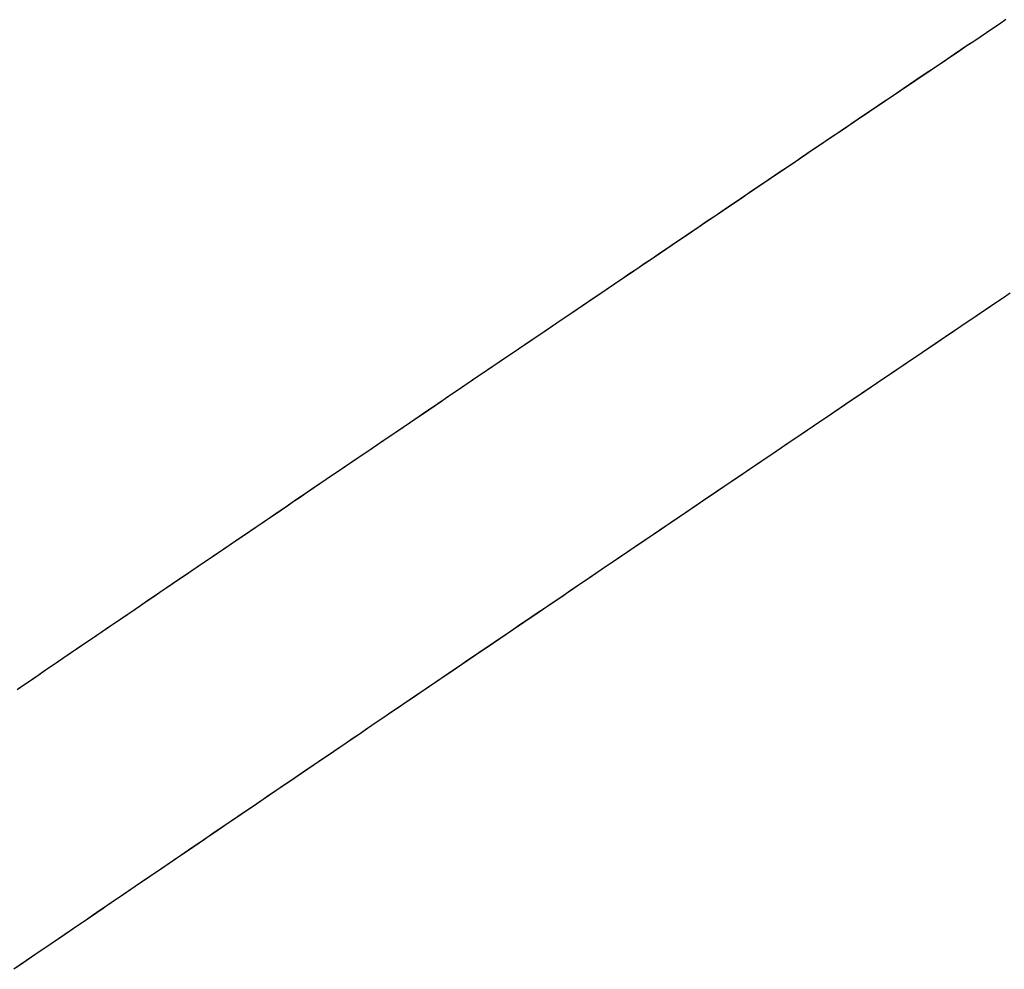
# Model space of a CAD drawing. Extents: x -1408 to 118, y -1634 to 1816.
# Drawn here: x -911 to -791, y -1037 to -921 of the extents above; entities that cross this region are included whole.
import ezdxf

# ---------------------------------------------------------------- set-up
doc = ezdxf.new("R2010")
doc.units = 0
doc.header["$MEASUREMENT"] = 0
doc.layers.get('0').update_dxf_attribs({"linetype": 'CONTINUOUS'})

msp = doc.modelspace()

# ---------------------------------------------------------------- linework, layer by layer
for points in [[(-790.61, -921.24, 93.56), (-791.39, -921.77, 93.56), (-792.18, -922.3, 93.56), (-792.96, -922.83, 93.56), (-793.74, -923.36, 93.56), (-794.52, -923.89, 93.56)], [(-790.61, -921.24, 93.56), (-791.39, -921.77, 93.56), (-792.18, -922.3, 93.56), (-792.96, -922.83, 93.56), (-793.74, -923.36, 93.56), (-794.52, -923.89, 93.56)], [(-794.52, -923.89, 93.56), (-795.46, -924.52, 93.56), (-796.39, -925.15, 93.57), (-797.33, -925.78, 93.57), (-798.26, -926.41, 93.57), (-799.2, -927.04, 93.57), (-800.13, -927.67, 93.57), (-801.07, -928.3, 93.57), (-802, -928.94, 93.57), (-802.94, -929.57, 93.57), (-803.87, -930.2, 93.58), (-804.81, -930.83, 93.58), (-805.74, -931.46, 93.58), (-806.68, -932.09, 93.58), (-807.61, -932.72, 93.58), (-808.55, -933.35, 93.58), (-809.48, -933.99, 93.58), (-810.42, -934.62, 93.58), (-811.35, -935.25, 93.59), (-812.28, -935.88, 93.59), (-813.22, -936.51, 93.59), (-814.15, -937.14, 93.59), (-815.09, -937.78, 93.59), (-816.02, -938.41, 93.59), (-816.96, -939.04, 93.59), (-817.89, -939.67, 93.6), (-818.83, -940.3, 93.6), (-819.76, -940.93, 93.6), (-820.7, -941.57, 93.6), (-821.63, -942.2, 93.6), (-822.56, -942.83, 93.6), (-823.5, -943.46, 93.6), (-824.43, -944.09, 93.61), (-825.37, -944.72, 93.61), (-826.3, -945.36, 93.61), (-827.24, -945.99, 93.61), (-828.17, -946.62, 93.61), (-829.1, -947.25, 93.61), (-830.04, -947.89, 93.61), (-830.97, -948.52, 93.61), (-831.91, -949.15, 93.62), (-832.84, -949.78, 93.62), (-833.77, -950.41, 93.62), (-834.71, -951.05, 93.62), (-835.64, -951.68, 93.62), (-836.58, -952.31, 93.62), (-837.51, -952.94, 93.62), (-838.45, -953.58, 93.63), (-839.38, -954.21, 93.63), (-840.31, -954.84, 93.63), (-841.25, -955.47, 93.63), (-842.18, -956.11, 93.63), (-843.12, -956.74, 93.63), (-844.05, -957.37, 93.63), (-844.98, -958, 93.64), (-845.92, -958.64, 93.64), (-846.85, -959.27, 93.64), (-847.78, -959.9, 93.64), (-848.72, -960.53, 93.64), (-849.65, -961.17, 93.64), (-850.59, -961.8, 93.64), (-851.52, -962.43, 93.65), (-852.45, -963.06, 93.65), (-853.39, -963.7, 93.65), (-854.32, -964.33, 93.65), (-855.25, -964.96, 93.65), (-856.19, -965.6, 93.65), (-857.12, -966.23, 93.65), (-858.06, -966.86, 93.65), (-858.99, -967.5, 93.66), (-859.92, -968.13, 93.66), (-860.86, -968.76, 93.66), (-861.79, -969.39, 93.66), (-862.72, -970.03, 93.66), (-863.66, -970.66, 93.66), (-864.59, -971.29, 93.66), (-865.52, -971.93, 93.66), (-866.46, -972.56, 93.67), (-867.39, -973.19, 93.67), (-868.32, -973.83, 93.67), (-869.26, -974.46, 93.67), (-870.19, -975.09, 93.67), (-871.12, -975.73, 93.67), (-872.06, -976.36, 93.67), (-872.99, -976.99, 93.67), (-873.92, -977.63, 93.67), (-874.86, -978.26, 93.68), (-875.79, -978.9, 93.68), (-876.72, -979.53, 93.68), (-877.66, -980.16, 93.68), (-878.59, -980.8, 93.68), (-879.52, -981.43, 93.68), (-880.46, -982.06, 93.68), (-881.39, -982.7, 93.68), (-882.32, -983.33, 93.68), (-883.26, -983.97, 93.68), (-884.19, -984.6, 93.68), (-885.12, -985.23, 93.69), (-886.05, -985.87, 93.69), (-886.99, -986.5, 93.69), (-887.92, -987.14, 93.69), (-888.85, -987.77, 93.69), (-889.79, -988.4, 93.69), (-890.72, -989.04, 93.69), (-891.65, -989.67, 93.69), (-892.59, -990.31, 93.69), (-893.52, -990.94, 93.69), (-894.45, -991.57, 93.69), (-895.38, -992.21, 93.69), (-896.32, -992.84, 93.69), (-897.25, -993.48, 93.7), (-898.18, -994.11, 93.7), (-899.12, -994.75, 93.7), (-900.05, -995.38, 93.7), (-900.98, -996.02, 93.7), (-901.91, -996.65, 93.7), (-902.85, -997.28, 93.7), (-903.78, -997.92, 93.7), (-904.71, -998.55, 93.7), (-905.64, -999.19, 93.7), (-906.58, -999.82, 93.7), (-907.51, -1000.46, 93.7), (-908.44, -1001.09, 93.7), (-909.37, -1001.73, 93.7), (-910.3, -1002.36, 93.7), (-911.24, -1003, 93.7)], [(-794.52, -923.89, 93.56), (-795.46, -924.52, 93.56), (-796.39, -925.15, 93.57), (-797.33, -925.78, 93.57), (-798.26, -926.41, 93.57), (-799.2, -927.04, 93.57), (-800.13, -927.67, 93.57), (-801.07, -928.3, 93.57), (-802, -928.94, 93.57), (-802.94, -929.57, 93.57), (-803.87, -930.2, 93.58), (-804.81, -930.83, 93.58), (-805.74, -931.46, 93.58), (-806.68, -932.09, 93.58), (-807.61, -932.72, 93.58), (-808.55, -933.35, 93.58), (-809.48, -933.99, 93.58), (-810.42, -934.62, 93.58), (-811.35, -935.25, 93.59), (-812.28, -935.88, 93.59), (-813.22, -936.51, 93.59), (-814.15, -937.14, 93.59), (-815.09, -937.78, 93.59), (-816.02, -938.41, 93.59), (-816.96, -939.04, 93.59), (-817.89, -939.67, 93.6), (-818.83, -940.3, 93.6), (-819.76, -940.93, 93.6), (-820.7, -941.57, 93.6), (-821.63, -942.2, 93.6), (-822.56, -942.83, 93.6), (-823.5, -943.46, 93.6), (-824.43, -944.09, 93.61), (-825.37, -944.72, 93.61), (-826.3, -945.36, 93.61), (-827.24, -945.99, 93.61), (-828.17, -946.62, 93.61), (-829.1, -947.25, 93.61), (-830.04, -947.89, 93.61), (-830.97, -948.52, 93.61), (-831.91, -949.15, 93.62), (-832.84, -949.78, 93.62), (-833.77, -950.41, 93.62), (-834.71, -951.05, 93.62), (-835.64, -951.68, 93.62), (-836.58, -952.31, 93.62), (-837.51, -952.94, 93.62), (-838.45, -953.58, 93.63), (-839.38, -954.21, 93.63), (-840.31, -954.84, 93.63), (-841.25, -955.47, 93.63), (-842.18, -956.11, 93.63), (-843.12, -956.74, 93.63), (-844.05, -957.37, 93.63), (-844.98, -958, 93.64), (-845.92, -958.64, 93.64), (-846.85, -959.27, 93.64), (-847.78, -959.9, 93.64), (-848.72, -960.53, 93.64), (-849.65, -961.17, 93.64), (-850.59, -961.8, 93.64), (-851.52, -962.43, 93.65), (-852.45, -963.06, 93.65), (-853.39, -963.7, 93.65), (-854.32, -964.33, 93.65), (-855.25, -964.96, 93.65), (-856.19, -965.6, 93.65), (-857.12, -966.23, 93.65), (-858.06, -966.86, 93.65), (-858.99, -967.5, 93.66), (-859.92, -968.13, 93.66), (-860.86, -968.76, 93.66), (-861.79, -969.39, 93.66), (-862.72, -970.03, 93.66), (-863.66, -970.66, 93.66), (-864.59, -971.29, 93.66), (-865.52, -971.93, 93.66), (-866.46, -972.56, 93.67), (-867.39, -973.19, 93.67), (-868.32, -973.83, 93.67), (-869.26, -974.46, 93.67), (-870.19, -975.09, 93.67), (-871.12, -975.73, 93.67), (-872.06, -976.36, 93.67), (-872.99, -976.99, 93.67), (-873.92, -977.63, 93.67), (-874.86, -978.26, 93.68), (-875.79, -978.9, 93.68), (-876.72, -979.53, 93.68), (-877.66, -980.16, 93.68), (-878.59, -980.8, 93.68), (-879.52, -981.43, 93.68), (-880.46, -982.06, 93.68), (-881.39, -982.7, 93.68), (-882.32, -983.33, 93.68), (-883.26, -983.97, 93.68), (-884.19, -984.6, 93.68), (-885.12, -985.23, 93.69), (-886.05, -985.87, 93.69), (-886.99, -986.5, 93.69), (-887.92, -987.14, 93.69), (-888.85, -987.77, 93.69), (-889.79, -988.4, 93.69), (-890.72, -989.04, 93.69), (-891.65, -989.67, 93.69), (-892.59, -990.31, 93.69), (-893.52, -990.94, 93.69), (-894.45, -991.57, 93.69), (-895.38, -992.21, 93.69), (-896.32, -992.84, 93.69), (-897.25, -993.48, 93.7), (-898.18, -994.11, 93.7), (-899.12, -994.75, 93.7), (-900.05, -995.38, 93.7), (-900.98, -996.02, 93.7), (-901.91, -996.65, 93.7), (-902.85, -997.28, 93.7), (-903.78, -997.92, 93.7), (-904.71, -998.55, 93.7), (-905.64, -999.19, 93.7), (-906.58, -999.82, 93.7), (-907.51, -1000.46, 93.7), (-908.44, -1001.09, 93.7), (-909.37, -1001.73, 93.7), (-910.3, -1002.36, 93.7), (-911.24, -1003, 93.7)], [(-794.52, -923.89, 93.56), (-795.31, -924.41, 93.56), (-796.09, -924.94, 93.57), (-796.87, -925.47, 93.57), (-797.66, -926, 93.57), (-798.44, -926.53, 93.57), (-799.22, -927.06, 93.57), (-800, -927.58, 93.57), (-800.79, -928.11, 93.57), (-801.57, -928.64, 93.57), (-802.35, -929.17, 93.57), (-803.13, -929.7, 93.57), (-803.92, -930.23, 93.58), (-804.7, -930.76, 93.58), (-805.48, -931.28, 93.58), (-806.26, -931.81, 93.58), (-807.05, -932.34, 93.58), (-807.83, -932.87, 93.58), (-808.61, -933.4, 93.58), (-809.4, -933.93, 93.58), (-810.18, -934.46, 93.58), (-810.96, -934.99, 93.59), (-811.74, -935.51, 93.59), (-812.53, -936.04, 93.59), (-813.31, -936.57, 93.59), (-814.09, -937.1, 93.59), (-814.87, -937.63, 93.59), (-815.65, -938.16, 93.59), (-816.44, -938.69, 93.59), (-817.22, -939.22, 93.59), (-818, -939.74, 93.6), (-818.78, -940.27, 93.6), (-819.57, -940.8, 93.6), (-820.35, -941.33, 93.6), (-821.13, -941.86, 93.6), (-821.91, -942.39, 93.6), (-822.7, -942.92, 93.6), (-823.48, -943.45, 93.6), (-824.26, -943.98, 93.61), (-825.04, -944.51, 93.61), (-825.83, -945.04, 93.61), (-826.61, -945.56, 93.61), (-827.39, -946.09, 93.61), (-828.17, -946.62, 93.61), (-828.96, -947.15, 93.61), (-829.74, -947.68, 93.61), (-830.52, -948.21, 93.61), (-831.3, -948.74, 93.62), (-832.08, -949.27, 93.62), (-832.87, -949.8, 93.62), (-833.65, -950.33, 93.62), (-834.43, -950.86, 93.62), (-835.21, -951.39, 93.62), (-835.99, -951.92, 93.62), (-836.78, -952.45, 93.62), (-837.56, -952.97, 93.62), (-838.34, -953.5, 93.63), (-839.12, -954.03, 93.63), (-839.9, -954.56, 93.63), (-840.69, -955.09, 93.63), (-841.47, -955.62, 93.63), (-842.25, -956.15, 93.63), (-843.03, -956.68, 93.63), (-843.81, -957.21, 93.63), (-844.6, -957.74, 93.64), (-845.38, -958.27, 93.64), (-846.16, -958.8, 93.64), (-846.94, -959.33, 93.64), (-847.72, -959.86, 93.64), (-848.5, -960.39, 93.64), (-849.29, -960.92, 93.64), (-850.07, -961.45, 93.64), (-850.85, -961.98, 93.64), (-851.63, -962.51, 93.65), (-852.41, -963.04, 93.65), (-853.2, -963.57, 93.65), (-853.98, -964.1, 93.65), (-854.76, -964.63, 93.65), (-855.54, -965.16, 93.65), (-856.32, -965.69, 93.65), (-857.11, -966.22, 93.65), (-857.89, -966.75, 93.65), (-858.67, -967.28, 93.65), (-859.45, -967.81, 93.66), (-860.23, -968.34, 93.66), (-861.01, -968.87, 93.66), (-861.79, -969.4, 93.66), (-862.58, -969.93, 93.66), (-863.36, -970.46, 93.66), (-864.14, -970.99, 93.66), (-864.92, -971.52, 93.66), (-865.7, -972.05, 93.66), (-866.48, -972.58, 93.67), (-867.27, -973.11, 93.67), (-868.05, -973.64, 93.67), (-868.83, -974.17, 93.67), (-869.61, -974.7, 93.67), (-870.39, -975.23, 93.67), (-871.17, -975.76, 93.67), (-871.96, -976.29, 93.67), (-872.74, -976.82, 93.67), (-873.52, -977.35, 93.67), (-874.3, -977.88, 93.67), (-875.08, -978.41, 93.68), (-875.86, -978.94, 93.68), (-876.64, -979.47, 93.68), (-877.42, -980.01, 93.68), (-878.21, -980.54, 93.68), (-878.99, -981.07, 93.68), (-879.77, -981.6, 93.68), (-880.55, -982.13, 93.68), (-881.33, -982.66, 93.68), (-882.11, -983.19, 93.68), (-882.89, -983.72, 93.68), (-883.67, -984.25, 93.68), (-884.46, -984.78, 93.69), (-885.24, -985.31, 93.69), (-886.02, -985.84, 93.69), (-886.8, -986.37, 93.69), (-887.58, -986.9, 93.69), (-888.36, -987.44, 93.69), (-889.14, -987.97, 93.69), (-889.92, -988.5, 93.69), (-890.71, -989.03, 93.69), (-891.49, -989.56, 93.69), (-892.27, -990.09, 93.69), (-893.05, -990.62, 93.69), (-893.83, -991.15, 93.69)], [(-794.52, -923.89, 93.56), (-795.31, -924.41, 93.56), (-796.09, -924.94, 93.57), (-796.87, -925.47, 93.57), (-797.66, -926, 93.57), (-798.44, -926.53, 93.57), (-799.22, -927.06, 93.57), (-800, -927.58, 93.57), (-800.79, -928.11, 93.57), (-801.57, -928.64, 93.57), (-802.35, -929.17, 93.57), (-803.13, -929.7, 93.57), (-803.92, -930.23, 93.58), (-804.7, -930.76, 93.58), (-805.48, -931.28, 93.58), (-806.26, -931.81, 93.58), (-807.05, -932.34, 93.58), (-807.83, -932.87, 93.58), (-808.61, -933.4, 93.58), (-809.4, -933.93, 93.58), (-810.18, -934.46, 93.58), (-810.96, -934.99, 93.59), (-811.74, -935.51, 93.59), (-812.53, -936.04, 93.59), (-813.31, -936.57, 93.59), (-814.09, -937.1, 93.59), (-814.87, -937.63, 93.59), (-815.65, -938.16, 93.59), (-816.44, -938.69, 93.59), (-817.22, -939.22, 93.59), (-818, -939.74, 93.6), (-818.78, -940.27, 93.6), (-819.57, -940.8, 93.6), (-820.35, -941.33, 93.6), (-821.13, -941.86, 93.6), (-821.91, -942.39, 93.6), (-822.7, -942.92, 93.6), (-823.48, -943.45, 93.6), (-824.26, -943.98, 93.61), (-825.04, -944.51, 93.61), (-825.83, -945.04, 93.61), (-826.61, -945.56, 93.61), (-827.39, -946.09, 93.61), (-828.17, -946.62, 93.61), (-828.96, -947.15, 93.61), (-829.74, -947.68, 93.61), (-830.52, -948.21, 93.61), (-831.3, -948.74, 93.62), (-832.08, -949.27, 93.62), (-832.87, -949.8, 93.62), (-833.65, -950.33, 93.62), (-834.43, -950.86, 93.62), (-835.21, -951.39, 93.62), (-835.99, -951.92, 93.62), (-836.78, -952.45, 93.62), (-837.56, -952.97, 93.62), (-838.34, -953.5, 93.63), (-839.12, -954.03, 93.63), (-839.9, -954.56, 93.63), (-840.69, -955.09, 93.63), (-841.47, -955.62, 93.63), (-842.25, -956.15, 93.63), (-843.03, -956.68, 93.63), (-843.81, -957.21, 93.63), (-844.6, -957.74, 93.64), (-845.38, -958.27, 93.64), (-846.16, -958.8, 93.64), (-846.94, -959.33, 93.64), (-847.72, -959.86, 93.64), (-848.5, -960.39, 93.64), (-849.29, -960.92, 93.64), (-850.07, -961.45, 93.64), (-850.85, -961.98, 93.64), (-851.63, -962.51, 93.65), (-852.41, -963.04, 93.65), (-853.2, -963.57, 93.65), (-853.98, -964.1, 93.65), (-854.76, -964.63, 93.65), (-855.54, -965.16, 93.65), (-856.32, -965.69, 93.65), (-857.11, -966.22, 93.65), (-857.89, -966.75, 93.65), (-858.67, -967.28, 93.65), (-859.45, -967.81, 93.66), (-860.23, -968.34, 93.66), (-861.01, -968.87, 93.66), (-861.79, -969.4, 93.66), (-862.58, -969.93, 93.66), (-863.36, -970.46, 93.66), (-864.14, -970.99, 93.66), (-864.92, -971.52, 93.66), (-865.7, -972.05, 93.66), (-866.48, -972.58, 93.67), (-867.27, -973.11, 93.67), (-868.05, -973.64, 93.67), (-868.83, -974.17, 93.67), (-869.61, -974.7, 93.67), (-870.39, -975.23, 93.67), (-871.17, -975.76, 93.67), (-871.96, -976.29, 93.67), (-872.74, -976.82, 93.67), (-873.52, -977.35, 93.67), (-874.3, -977.88, 93.67), (-875.08, -978.41, 93.68), (-875.86, -978.94, 93.68), (-876.64, -979.47, 93.68), (-877.42, -980.01, 93.68), (-878.21, -980.54, 93.68), (-878.99, -981.07, 93.68), (-879.77, -981.6, 93.68), (-880.55, -982.13, 93.68), (-881.33, -982.66, 93.68), (-882.11, -983.19, 93.68), (-882.89, -983.72, 93.68), (-883.67, -984.25, 93.68), (-884.46, -984.78, 93.69), (-885.24, -985.31, 93.69), (-886.02, -985.84, 93.69), (-886.8, -986.37, 93.69), (-887.58, -986.9, 93.69), (-888.36, -987.44, 93.69), (-889.14, -987.97, 93.69), (-889.92, -988.5, 93.69), (-890.71, -989.03, 93.69), (-891.49, -989.56, 93.69), (-892.27, -990.09, 93.69), (-893.05, -990.62, 93.69), (-893.83, -991.15, 93.69)], [(-790.09, -954.63, 82.7), (-791.02, -955.26, 82.7), (-791.96, -955.89, 82.71), (-792.89, -956.52, 82.71), (-793.82, -957.15, 82.71), (-794.76, -957.78, 82.71), (-795.69, -958.41, 82.71), (-796.63, -959.04, 82.71), (-797.56, -959.67, 82.71), (-798.49, -960.31, 82.72), (-799.43, -960.94, 82.72), (-800.36, -961.57, 82.72), (-801.29, -962.2, 82.72), (-802.23, -962.83, 82.72), (-803.16, -963.46, 82.72), (-804.1, -964.09, 82.72), (-805.03, -964.72, 82.73), (-805.96, -965.36, 82.73), (-806.9, -965.99, 82.73), (-807.83, -966.62, 82.73), (-808.76, -967.25, 82.73), (-809.7, -967.88, 82.73), (-810.63, -968.51, 82.73), (-811.56, -969.14, 82.74), (-812.5, -969.78, 82.74), (-813.43, -970.41, 82.74), (-814.36, -971.04, 82.74), (-815.3, -971.67, 82.74), (-816.23, -972.3, 82.74), (-817.16, -972.93, 82.74), (-818.1, -973.57, 82.75), (-819.03, -974.2, 82.75), (-819.97, -974.83, 82.75), (-820.9, -975.46, 82.75), (-821.83, -976.09, 82.75), (-822.76, -976.72, 82.75), (-823.7, -977.36, 82.76), (-824.63, -977.99, 82.76), (-825.56, -978.62, 82.76), (-826.5, -979.25, 82.76), (-827.43, -979.88, 82.76), (-828.36, -980.52, 82.76), (-829.3, -981.15, 82.76), (-830.23, -981.78, 82.77), (-831.16, -982.41, 82.77), (-832.1, -983.05, 82.77), (-833.03, -983.68, 82.77), (-833.96, -984.31, 82.77), (-834.89, -984.94, 82.77), (-835.83, -985.57, 82.77), (-836.76, -986.21, 82.78), (-837.69, -986.84, 82.78), (-838.63, -987.47, 82.78), (-839.56, -988.1, 82.78), (-840.49, -988.74, 82.78), (-841.43, -989.37, 82.78), (-842.36, -990, 82.78), (-843.29, -990.63, 82.78), (-844.22, -991.27, 82.79), (-845.16, -991.9, 82.79), (-846.09, -992.53, 82.79), (-847.02, -993.16, 82.79), (-847.96, -993.8, 82.79), (-848.89, -994.43, 82.79), (-849.82, -995.06, 82.79), (-850.75, -995.7, 82.79), (-851.69, -996.33, 82.8), (-852.62, -996.96, 82.8), (-853.55, -997.59, 82.8), (-854.48, -998.23, 82.8), (-855.42, -998.86, 82.8), (-856.35, -999.49, 82.8), (-857.28, -1000.13, 82.8), (-858.21, -1000.76, 82.8), (-859.15, -1001.39, 82.81), (-860.08, -1002.03, 82.81), (-861.01, -1002.66, 82.81), (-861.94, -1003.29, 82.81), (-862.88, -1003.93, 82.81), (-863.81, -1004.56, 82.81), (-864.74, -1005.19, 82.81), (-865.67, -1005.83, 82.81), (-866.61, -1006.46, 82.81), (-867.54, -1007.09, 82.81), (-868.47, -1007.73, 82.82), (-869.4, -1008.36, 82.82), (-870.34, -1008.99, 82.82), (-871.27, -1009.63, 82.82), (-872.2, -1010.26, 82.82), (-873.13, -1010.89, 82.82), (-874.06, -1011.53, 82.82), (-875, -1012.16, 82.82), (-875.93, -1012.79, 82.82), (-876.86, -1013.43, 82.82), (-877.79, -1014.06, 82.82), (-878.72, -1014.7, 82.83), (-879.66, -1015.33, 82.83), (-880.59, -1015.96, 82.83), (-881.52, -1016.6, 82.83), (-882.45, -1017.23, 82.83), (-883.38, -1017.86, 82.83), (-884.32, -1018.5, 82.83), (-885.25, -1019.13, 82.83), (-886.18, -1019.77, 82.83), (-887.11, -1020.4, 82.83), (-888.04, -1021.03, 82.83), (-888.98, -1021.67, 82.83), (-889.91, -1022.3, 82.83), (-890.84, -1022.94, 82.83), (-891.77, -1023.57, 82.83), (-892.7, -1024.21, 82.83), (-893.63, -1024.84, 82.83), (-894.57, -1025.47, 82.84), (-895.5, -1026.11, 82.84), (-896.43, -1026.74, 82.84), (-897.36, -1027.38, 82.84), (-898.29, -1028.01, 82.84), (-899.22, -1028.65, 82.84), (-900.16, -1029.28, 82.84), (-901.09, -1029.91, 82.84), (-902.02, -1030.55, 82.84), (-902.95, -1031.18, 82.84), (-903.88, -1031.82, 82.84), (-904.81, -1032.45, 82.84), (-905.74, -1033.09, 82.84), (-906.68, -1033.72, 82.84), (-907.61, -1034.36, 82.84), (-908.54, -1034.99, 82.84), (-909.47, -1035.63, 82.84), (-910.4, -1036.26, 82.84), (-911.33, -1036.9, 82.84)], [(-790.09, -954.63, 82.7), (-791.02, -955.26, 82.7), (-791.96, -955.89, 82.71), (-792.89, -956.52, 82.71), (-793.82, -957.15, 82.71), (-794.76, -957.78, 82.71), (-795.69, -958.41, 82.71), (-796.63, -959.04, 82.71), (-797.56, -959.67, 82.71), (-798.49, -960.31, 82.72), (-799.43, -960.94, 82.72), (-800.36, -961.57, 82.72), (-801.29, -962.2, 82.72), (-802.23, -962.83, 82.72), (-803.16, -963.46, 82.72), (-804.1, -964.09, 82.72), (-805.03, -964.72, 82.73), (-805.96, -965.36, 82.73), (-806.9, -965.99, 82.73), (-807.83, -966.62, 82.73), (-808.76, -967.25, 82.73), (-809.7, -967.88, 82.73), (-810.63, -968.51, 82.73), (-811.56, -969.14, 82.74), (-812.5, -969.78, 82.74), (-813.43, -970.41, 82.74), (-814.36, -971.04, 82.74), (-815.3, -971.67, 82.74), (-816.23, -972.3, 82.74), (-817.16, -972.93, 82.74), (-818.1, -973.57, 82.75), (-819.03, -974.2, 82.75), (-819.97, -974.83, 82.75), (-820.9, -975.46, 82.75), (-821.83, -976.09, 82.75), (-822.76, -976.72, 82.75), (-823.7, -977.36, 82.76), (-824.63, -977.99, 82.76), (-825.56, -978.62, 82.76), (-826.5, -979.25, 82.76), (-827.43, -979.88, 82.76), (-828.36, -980.52, 82.76), (-829.3, -981.15, 82.76), (-830.23, -981.78, 82.77), (-831.16, -982.41, 82.77), (-832.1, -983.05, 82.77), (-833.03, -983.68, 82.77), (-833.96, -984.31, 82.77), (-834.89, -984.94, 82.77), (-835.83, -985.57, 82.77), (-836.76, -986.21, 82.78), (-837.69, -986.84, 82.78), (-838.63, -987.47, 82.78), (-839.56, -988.1, 82.78), (-840.49, -988.74, 82.78), (-841.43, -989.37, 82.78), (-842.36, -990, 82.78), (-843.29, -990.63, 82.78), (-844.22, -991.27, 82.79), (-845.16, -991.9, 82.79), (-846.09, -992.53, 82.79), (-847.02, -993.16, 82.79), (-847.96, -993.8, 82.79), (-848.89, -994.43, 82.79), (-849.82, -995.06, 82.79), (-850.75, -995.7, 82.79), (-851.69, -996.33, 82.8), (-852.62, -996.96, 82.8), (-853.55, -997.59, 82.8), (-854.48, -998.23, 82.8), (-855.42, -998.86, 82.8), (-856.35, -999.49, 82.8), (-857.28, -1000.13, 82.8), (-858.21, -1000.76, 82.8), (-859.15, -1001.39, 82.81), (-860.08, -1002.03, 82.81), (-861.01, -1002.66, 82.81), (-861.94, -1003.29, 82.81), (-862.88, -1003.93, 82.81), (-863.81, -1004.56, 82.81), (-864.74, -1005.19, 82.81), (-865.67, -1005.83, 82.81), (-866.61, -1006.46, 82.81), (-867.54, -1007.09, 82.81), (-868.47, -1007.73, 82.82), (-869.4, -1008.36, 82.82), (-870.34, -1008.99, 82.82), (-871.27, -1009.63, 82.82), (-872.2, -1010.26, 82.82), (-873.13, -1010.89, 82.82), (-874.06, -1011.53, 82.82), (-875, -1012.16, 82.82), (-875.93, -1012.79, 82.82), (-876.86, -1013.43, 82.82), (-877.79, -1014.06, 82.82), (-878.72, -1014.7, 82.83), (-879.66, -1015.33, 82.83), (-880.59, -1015.96, 82.83), (-881.52, -1016.6, 82.83), (-882.45, -1017.23, 82.83), (-883.38, -1017.86, 82.83), (-884.32, -1018.5, 82.83), (-885.25, -1019.13, 82.83), (-886.18, -1019.77, 82.83), (-887.11, -1020.4, 82.83), (-888.04, -1021.03, 82.83), (-888.98, -1021.67, 82.83), (-889.91, -1022.3, 82.83), (-890.84, -1022.94, 82.83), (-891.77, -1023.57, 82.83), (-892.7, -1024.21, 82.83), (-893.63, -1024.84, 82.83), (-894.57, -1025.47, 82.84), (-895.5, -1026.11, 82.84), (-896.43, -1026.74, 82.84), (-897.36, -1027.38, 82.84), (-898.29, -1028.01, 82.84), (-899.22, -1028.65, 82.84), (-900.16, -1029.28, 82.84), (-901.09, -1029.91, 82.84), (-902.02, -1030.55, 82.84), (-902.95, -1031.18, 82.84), (-903.88, -1031.82, 82.84), (-904.81, -1032.45, 82.84), (-905.74, -1033.09, 82.84), (-906.68, -1033.72, 82.84), (-907.61, -1034.36, 82.84), (-908.54, -1034.99, 82.84), (-909.47, -1035.63, 82.84), (-910.4, -1036.26, 82.84), (-911.33, -1036.9, 82.84)], [(-790.61, -954.98, 82.7), (-791.39, -955.51, 82.71), (-792.17, -956.04, 82.71), (-792.96, -956.56, 82.71), (-793.74, -957.09, 82.71), (-794.52, -957.62, 82.71), (-795.3, -958.15, 82.71), (-796.08, -958.68, 82.71), (-796.87, -959.21, 82.71), (-797.65, -959.73, 82.71), (-798.43, -960.26, 82.72), (-799.21, -960.79, 82.72), (-799.99, -961.32, 82.72), (-800.77, -961.85, 82.72), (-801.56, -962.38, 82.72), (-802.34, -962.9, 82.72), (-803.12, -963.43, 82.72), (-803.9, -963.96, 82.72), (-804.68, -964.49, 82.73), (-805.47, -965.02, 82.73), (-806.25, -965.55, 82.73), (-807.03, -966.08, 82.73), (-807.81, -966.6, 82.73), (-808.59, -967.13, 82.73), (-809.37, -967.66, 82.73), (-810.15, -968.19, 82.73), (-810.94, -968.72, 82.74), (-811.72, -969.25, 82.74), (-812.5, -969.78, 82.74), (-813.28, -970.31, 82.74), (-814.06, -970.83, 82.74), (-814.85, -971.36, 82.74), (-815.63, -971.89, 82.74), (-816.41, -972.42, 82.74), (-817.19, -972.95, 82.74), (-817.97, -973.48, 82.75), (-818.75, -974.01, 82.75), (-819.53, -974.54, 82.75), (-820.32, -975.07, 82.75), (-821.1, -975.6, 82.75), (-821.88, -976.12, 82.75), (-822.66, -976.65, 82.75), (-823.44, -977.18, 82.75), (-824.22, -977.71, 82.76), (-825, -978.24, 82.76), (-825.78, -978.77, 82.76), (-826.57, -979.3, 82.76), (-827.35, -979.83, 82.76), (-828.13, -980.36, 82.76), (-828.91, -980.89, 82.76), (-829.69, -981.42, 82.76), (-830.47, -981.95, 82.77), (-831.25, -982.47, 82.77), (-832.03, -983, 82.77), (-832.82, -983.53, 82.77), (-833.6, -984.06, 82.77), (-834.38, -984.59, 82.77), (-835.16, -985.12, 82.77), (-835.94, -985.65, 82.77), (-836.72, -986.18, 82.77), (-837.5, -986.71, 82.78), (-838.28, -987.24, 82.78), (-839.07, -987.77, 82.78), (-839.85, -988.3, 82.78), (-840.63, -988.83, 82.78), (-841.41, -989.36, 82.78), (-842.19, -989.89, 82.78), (-842.97, -990.42, 82.78), (-843.75, -990.95, 82.79), (-844.53, -991.48, 82.79), (-845.31, -992.01, 82.79), (-846.1, -992.54, 82.79), (-846.88, -993.07, 82.79), (-847.66, -993.59, 82.79), (-848.44, -994.12, 82.79), (-849.22, -994.65, 82.79), (-850, -995.18, 82.79), (-850.78, -995.71, 82.79), (-851.56, -996.24, 82.8), (-852.34, -996.77, 82.8), (-853.12, -997.3, 82.8), (-853.9, -997.83, 82.8), (-854.68, -998.36, 82.8), (-855.47, -998.89, 82.8), (-856.25, -999.42, 82.8), (-857.03, -999.95, 82.8), (-857.81, -1000.48, 82.8), (-858.59, -1001.01, 82.8), (-859.37, -1001.54, 82.81), (-860.15, -1002.07, 82.81), (-860.93, -1002.6, 82.81), (-861.71, -1003.13, 82.81), (-862.49, -1003.66, 82.81), (-863.27, -1004.19, 82.81), (-864.05, -1004.72, 82.81), (-864.83, -1005.26, 82.81), (-865.62, -1005.79, 82.81), (-866.39, -1006.32, 82.81), (-867.18, -1006.85, 82.81), (-867.96, -1007.38, 82.82), (-868.74, -1007.91, 82.82), (-869.52, -1008.44, 82.82), (-870.3, -1008.97, 82.82), (-871.08, -1009.5, 82.82), (-871.86, -1010.03, 82.82), (-872.64, -1010.56, 82.82), (-873.42, -1011.09, 82.82), (-874.2, -1011.62, 82.82), (-874.98, -1012.15, 82.82), (-875.76, -1012.68, 82.82), (-876.54, -1013.21, 82.82), (-877.32, -1013.74, 82.82), (-878.1, -1014.27, 82.82)], [(-790.61, -954.98, 82.7), (-791.39, -955.51, 82.71), (-792.17, -956.04, 82.71), (-792.96, -956.56, 82.71), (-793.74, -957.09, 82.71), (-794.52, -957.62, 82.71), (-795.3, -958.15, 82.71), (-796.08, -958.68, 82.71), (-796.87, -959.21, 82.71), (-797.65, -959.73, 82.71), (-798.43, -960.26, 82.72), (-799.21, -960.79, 82.72), (-799.99, -961.32, 82.72), (-800.77, -961.85, 82.72), (-801.56, -962.38, 82.72), (-802.34, -962.9, 82.72), (-803.12, -963.43, 82.72), (-803.9, -963.96, 82.72), (-804.68, -964.49, 82.73), (-805.47, -965.02, 82.73), (-806.25, -965.55, 82.73), (-807.03, -966.08, 82.73), (-807.81, -966.6, 82.73), (-808.59, -967.13, 82.73), (-809.37, -967.66, 82.73), (-810.15, -968.19, 82.73), (-810.94, -968.72, 82.74), (-811.72, -969.25, 82.74), (-812.5, -969.78, 82.74), (-813.28, -970.31, 82.74), (-814.06, -970.83, 82.74), (-814.85, -971.36, 82.74), (-815.63, -971.89, 82.74), (-816.41, -972.42, 82.74), (-817.19, -972.95, 82.74), (-817.97, -973.48, 82.75), (-818.75, -974.01, 82.75), (-819.53, -974.54, 82.75), (-820.32, -975.07, 82.75), (-821.1, -975.6, 82.75), (-821.88, -976.12, 82.75), (-822.66, -976.65, 82.75), (-823.44, -977.18, 82.75), (-824.22, -977.71, 82.76), (-825, -978.24, 82.76), (-825.78, -978.77, 82.76), (-826.57, -979.3, 82.76), (-827.35, -979.83, 82.76), (-828.13, -980.36, 82.76), (-828.91, -980.89, 82.76), (-829.69, -981.42, 82.76), (-830.47, -981.95, 82.77), (-831.25, -982.47, 82.77), (-832.03, -983, 82.77), (-832.82, -983.53, 82.77), (-833.6, -984.06, 82.77), (-834.38, -984.59, 82.77), (-835.16, -985.12, 82.77), (-835.94, -985.65, 82.77), (-836.72, -986.18, 82.77), (-837.5, -986.71, 82.78), (-838.28, -987.24, 82.78), (-839.07, -987.77, 82.78), (-839.85, -988.3, 82.78), (-840.63, -988.83, 82.78), (-841.41, -989.36, 82.78), (-842.19, -989.89, 82.78), (-842.97, -990.42, 82.78), (-843.75, -990.95, 82.79), (-844.53, -991.48, 82.79), (-845.31, -992.01, 82.79), (-846.1, -992.54, 82.79), (-846.88, -993.07, 82.79), (-847.66, -993.59, 82.79), (-848.44, -994.12, 82.79), (-849.22, -994.65, 82.79), (-850, -995.18, 82.79), (-850.78, -995.71, 82.79), (-851.56, -996.24, 82.8), (-852.34, -996.77, 82.8), (-853.12, -997.3, 82.8), (-853.9, -997.83, 82.8), (-854.68, -998.36, 82.8), (-855.47, -998.89, 82.8), (-856.25, -999.42, 82.8), (-857.03, -999.95, 82.8), (-857.81, -1000.48, 82.8), (-858.59, -1001.01, 82.8), (-859.37, -1001.54, 82.81), (-860.15, -1002.07, 82.81), (-860.93, -1002.6, 82.81), (-861.71, -1003.13, 82.81), (-862.49, -1003.66, 82.81), (-863.27, -1004.19, 82.81), (-864.05, -1004.72, 82.81), (-864.83, -1005.26, 82.81), (-865.62, -1005.79, 82.81), (-866.39, -1006.32, 82.81), (-867.18, -1006.85, 82.81), (-867.96, -1007.38, 82.82), (-868.74, -1007.91, 82.82), (-869.52, -1008.44, 82.82), (-870.3, -1008.97, 82.82), (-871.08, -1009.5, 82.82), (-871.86, -1010.03, 82.82), (-872.64, -1010.56, 82.82), (-873.42, -1011.09, 82.82), (-874.2, -1011.62, 82.82), (-874.98, -1012.15, 82.82), (-875.76, -1012.68, 82.82), (-876.54, -1013.21, 82.82), (-877.32, -1013.74, 82.82), (-878.1, -1014.27, 82.82)], [(-893.83, -991.15, 93.69), (-894.61, -991.68, 93.69), (-895.39, -992.21, 93.69), (-896.17, -992.75, 93.69), (-896.95, -993.28, 93.7), (-897.73, -993.81, 93.7), (-898.51, -994.34, 93.7), (-899.3, -994.87, 93.7), (-900.08, -995.4, 93.7), (-900.86, -995.93, 93.7), (-901.64, -996.46, 93.7), (-902.42, -996.99, 93.7), (-903.2, -997.53, 93.7), (-903.98, -998.06, 93.7), (-904.76, -998.59, 93.7), (-905.54, -999.12, 93.7), (-906.32, -999.65, 93.7), (-907.1, -1000.18, 93.7), (-907.88, -1000.71, 93.7), (-908.67, -1001.25, 93.7), (-909.45, -1001.78, 93.7), (-910.23, -1002.31, 93.7), (-911.01, -1002.84, 93.7)], [(-893.83, -991.15, 93.69), (-894.61, -991.68, 93.69), (-895.39, -992.21, 93.69), (-896.17, -992.75, 93.69), (-896.95, -993.28, 93.7), (-897.73, -993.81, 93.7), (-898.51, -994.34, 93.7), (-899.3, -994.87, 93.7), (-900.08, -995.4, 93.7), (-900.86, -995.93, 93.7), (-901.64, -996.46, 93.7), (-902.42, -996.99, 93.7), (-903.2, -997.53, 93.7), (-903.98, -998.06, 93.7), (-904.76, -998.59, 93.7), (-905.54, -999.12, 93.7), (-906.32, -999.65, 93.7), (-907.1, -1000.18, 93.7), (-907.88, -1000.71, 93.7), (-908.67, -1001.25, 93.7), (-909.45, -1001.78, 93.7), (-910.23, -1002.31, 93.7), (-911.01, -1002.84, 93.7)], [(-878.1, -1014.27, 82.82), (-878.88, -1014.8, 82.83), (-879.66, -1015.33, 82.83), (-880.44, -1015.86, 82.83), (-881.22, -1016.4, 82.83), (-882, -1016.93, 82.83), (-882.78, -1017.46, 82.83), (-883.57, -1017.99, 82.83), (-884.35, -1018.52, 82.83), (-885.13, -1019.05, 82.83), (-885.91, -1019.58, 82.83), (-886.69, -1020.11, 82.83), (-887.47, -1020.64, 82.83), (-888.25, -1021.17, 82.83), (-889.03, -1021.7, 82.83), (-889.81, -1022.23, 82.83), (-890.59, -1022.77, 82.83), (-891.37, -1023.3, 82.83), (-892.15, -1023.83, 82.83), (-892.93, -1024.36, 82.83), (-893.71, -1024.89, 82.83), (-894.49, -1025.42, 82.84), (-895.27, -1025.95, 82.84), (-896.05, -1026.48, 82.84), (-896.83, -1027.01, 82.84), (-897.61, -1027.55, 82.84), (-898.39, -1028.08, 82.84), (-899.17, -1028.61, 82.84), (-899.95, -1029.14, 82.84), (-900.73, -1029.67, 82.84), (-901.51, -1030.2, 82.84), (-902.29, -1030.73, 82.84), (-903.07, -1031.26, 82.84), (-903.85, -1031.8, 82.84), (-904.63, -1032.33, 82.84), (-905.41, -1032.86, 82.84), (-906.19, -1033.39, 82.84), (-906.97, -1033.92, 82.84), (-907.75, -1034.45, 82.84), (-908.53, -1034.98, 82.84), (-909.31, -1035.52, 82.84), (-910.09, -1036.05, 82.84), (-910.87, -1036.58, 82.84), (-911.64, -1037.11, 82.84)], [(-878.1, -1014.27, 82.82), (-878.88, -1014.8, 82.83), (-879.66, -1015.33, 82.83), (-880.44, -1015.86, 82.83), (-881.22, -1016.4, 82.83), (-882, -1016.93, 82.83), (-882.78, -1017.46, 82.83), (-883.57, -1017.99, 82.83), (-884.35, -1018.52, 82.83), (-885.13, -1019.05, 82.83), (-885.91, -1019.58, 82.83), (-886.69, -1020.11, 82.83), (-887.47, -1020.64, 82.83), (-888.25, -1021.17, 82.83), (-889.03, -1021.7, 82.83), (-889.81, -1022.23, 82.83), (-890.59, -1022.77, 82.83), (-891.37, -1023.3, 82.83), (-892.15, -1023.83, 82.83), (-892.93, -1024.36, 82.83), (-893.71, -1024.89, 82.83), (-894.49, -1025.42, 82.84), (-895.27, -1025.95, 82.84), (-896.05, -1026.48, 82.84), (-896.83, -1027.01, 82.84), (-897.61, -1027.55, 82.84), (-898.39, -1028.08, 82.84), (-899.17, -1028.61, 82.84), (-899.95, -1029.14, 82.84), (-900.73, -1029.67, 82.84), (-901.51, -1030.2, 82.84), (-902.29, -1030.73, 82.84), (-903.07, -1031.26, 82.84), (-903.85, -1031.8, 82.84), (-904.63, -1032.33, 82.84), (-905.41, -1032.86, 82.84), (-906.19, -1033.39, 82.84), (-906.97, -1033.92, 82.84), (-907.75, -1034.45, 82.84), (-908.53, -1034.98, 82.84), (-909.31, -1035.52, 82.84), (-910.09, -1036.05, 82.84), (-910.87, -1036.58, 82.84), (-911.64, -1037.11, 82.84)]]:
    msp.add_polyline3d(points)

doc.saveas('drawing.dxf')
